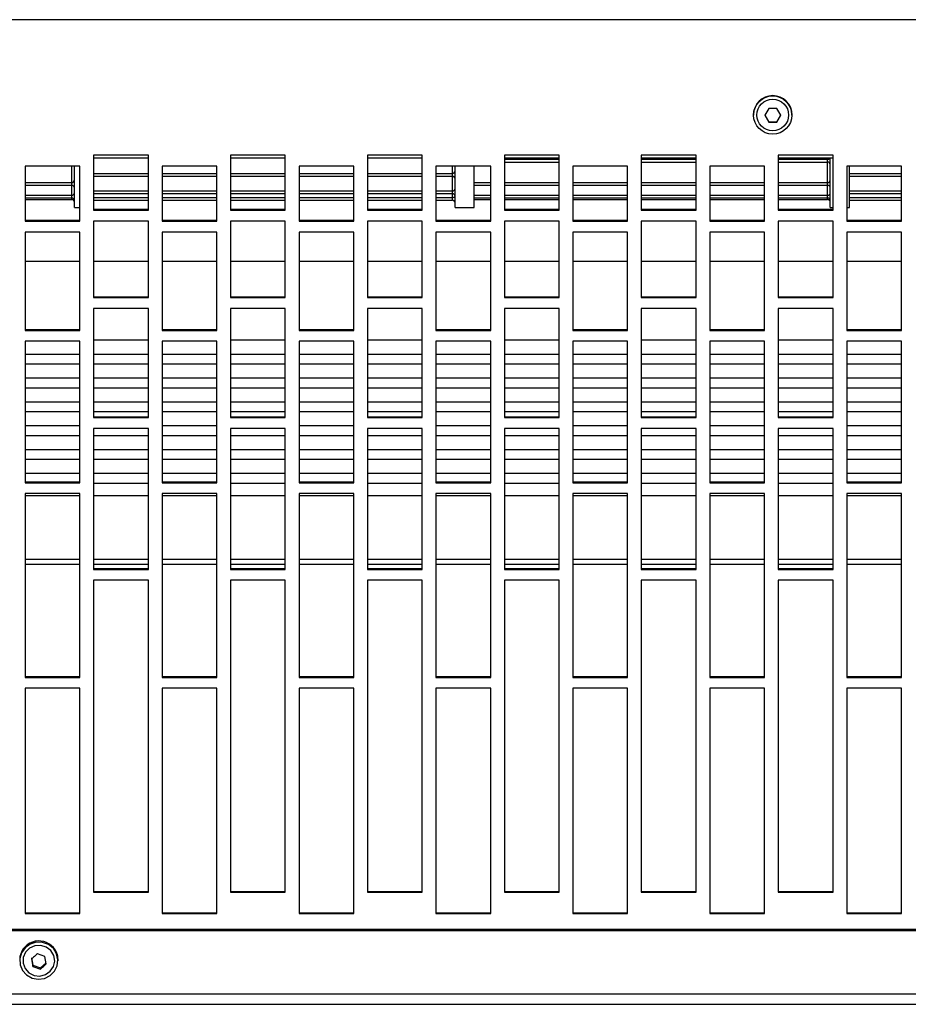
# Model space of a CAD drawing. Extents: x 8533 to 37935, y -10483 to 14592.
# Drawn here: x 29826 to 29988, y -4127 to -3947 of the extents above; entities that cross this region are included whole.
import ezdxf

# ---------------------------------------------------------------- set-up
doc = ezdxf.new("R2010")
doc.units = 0
doc.header["$LTSCALE"] = 10
doc.layers.get('0').update_dxf_attribs({"linetype": 'CONTINUOUS'})

msp = doc.modelspace()

# ---------------------------------------------------------------- linework, layer by layer
at = {"color": 7, "linetype": 'Continuous'}
for p, q in [((30290.426, -3947.273), (28288.425, -3947.273)), ((29962.704, -3963.455), (29961.982, -3964.703)), ((29964.869, -3964.703), (29964.147, -3963.455)), ((29959.925, -3964.633), (29959.925, -3964.673)), ((29961.982, -3964.657), (29962.704, -3965.906)), ((29961.982, -3964.703), (29962.704, -3965.951)), ((29962.704, -3965.951), (29962.704, -3965.906)), ((29962.704, -3965.906), (29964.147, -3965.906)), ((29964.147, -3965.906), (29964.869, -3964.657)), ((29964.147, -3965.951), (29964.869, -3964.703)), ((29964.147, -3965.951), (29964.147, -3965.906)), ((29966.926, -3964.673), (29966.926, -3964.633)), ((29849.426, -3972.016), (29839.426, -3972.016)), ((29839.426, -3972.016), (29839.426, -3982.023)), ((29849.426, -3972.568), (29839.426, -3972.568)), ((29849.426, -3982.023), (29849.426, -3972.016)), ((29874.425, -3972.016), (29864.425, -3972.016)), ((29864.425, -3972.016), (29864.425, -3982.023)), ((29874.425, -3972.568), (29864.425, -3972.568)), ((29874.425, -3982.023), (29874.425, -3972.016)), ((29899.426, -3972.016), (29889.426, -3972.016)), ((29889.426, -3972.016), (29889.426, -3982.023)), ((29899.426, -3972.568), (29889.426, -3972.568)), ((29899.426, -3982.023), (29899.426, -3972.016)), ((29924.425, -3972.016), (29914.425, -3972.016)), ((29914.425, -3972.016), (29914.425, -3982.023)), ((29924.425, -3972.568), (29914.425, -3972.568)), ((29924.425, -3982.023), (29924.425, -3972.016)), ((29949.426, -3972.016), (29939.425, -3972.016)), ((29939.425, -3972.016), (29939.425, -3982.023)), ((29949.426, -3972.568), (29939.425, -3972.568)), ((29949.426, -3982.023), (29949.426, -3972.016)), ((29974.426, -3972.016), (29964.426, -3972.016)), ((29964.426, -3972.016), (29964.426, -3982.023)), ((29974.426, -3972.568), (29964.426, -3972.568)), ((29973.426, -3973.249), (29973.426, -3972.75)), ((29973.925, -3981.568), (29973.925, -3972.568)), ((29974.426, -3982.023), (29974.426, -3972.016)), ((29826.926, -3974.019), (29826.926, -3984.022)), ((29836.926, -3974.019), (29826.926, -3974.019)), ((29835.926, -3981.568), (29835.926, -3974.058)), ((29836.926, -3984.022), (29836.926, -3974.019)), ((29851.925, -3974.019), (29851.925, -3984.022)), ((29861.925, -3974.019), (29851.925, -3974.019)), ((29861.925, -3984.022), (29861.925, -3974.019)), ((29876.925, -3974.019), (29876.925, -3984.022)), ((29886.926, -3974.019), (29876.925, -3974.019)), ((29886.926, -3984.022), (29886.926, -3974.019)), ((29901.926, -3974.019), (29901.926, -3984.022)), ((29911.926, -3974.019), (29901.926, -3974.019)), ((29905.425, -3981.568), (29905.425, -3974.019)), ((29908.925, -3981.568), (29908.925, -3974.019)), ((29911.926, -3984.022), (29911.926, -3974.019)), ((29914.425, -3973.249), (29924.425, -3973.249)), ((29926.925, -3974.019), (29926.925, -3984.022)), ((29936.925, -3974.019), (29926.925, -3974.019)), ((29936.925, -3984.022), (29936.925, -3974.019)), ((29939.425, -3973.249), (29949.426, -3973.249)), ((29951.926, -3974.019), (29951.926, -3984.022)), ((29961.926, -3974.019), (29951.926, -3974.019)), ((29961.926, -3984.022), (29961.926, -3974.019)), ((29964.426, -3973.249), (29973.426, -3973.249)), ((29976.925, -3974.019), (29976.925, -3984.022)), ((29986.925, -3974.019), (29976.925, -3974.019)), ((29977.426, -3981.568), (29977.426, -3974.019)), ((29986.925, -3984.022), (29986.925, -3974.019)), ((29839.426, -3975.83), (29849.426, -3975.83)), ((29851.925, -3975.83), (29861.925, -3975.83)), ((29864.425, -3975.83), (29874.425, -3975.83)), ((29876.925, -3975.83), (29886.926, -3975.83)), ((29889.426, -3975.83), (29899.426, -3975.83)), ((29901.926, -3975.83), (29904.925, -3975.83)), ((29977.426, -3975.83), (29986.925, -3975.83)), ((29826.926, -3977.488), (29835.425, -3977.488)), ((29908.925, -3977.488), (29911.926, -3977.488)), ((29914.425, -3977.488), (29924.425, -3977.488)), ((29926.925, -3977.488), (29936.925, -3977.488)), ((29939.425, -3977.488), (29949.426, -3977.488)), ((29951.926, -3977.488), (29961.926, -3977.488)), ((29964.426, -3977.488), (29973.426, -3977.488)), ((29826.926, -3979.794), (29835.425, -3979.794)), ((29826.926, -3980.101), (29835.425, -3980.101)), ((29839.426, -3979.01), (29849.426, -3979.01)), ((29839.426, -3980.213), (29849.426, -3980.213)), ((29851.925, -3979.01), (29861.925, -3979.01)), ((29851.925, -3980.213), (29861.925, -3980.213)), ((29864.425, -3979.01), (29874.425, -3979.01)), ((29864.425, -3980.213), (29874.425, -3980.213)), ((29876.925, -3979.01), (29886.926, -3979.01)), ((29876.925, -3980.213), (29886.926, -3980.213)), ((29889.426, -3979.01), (29899.426, -3979.01)), ((29889.426, -3980.213), (29899.426, -3980.213)), ((29901.926, -3979.01), (29904.925, -3979.01)), ((29901.926, -3980.213), (29904.925, -3980.213)), ((29908.925, -3979.794), (29911.926, -3979.794)), ((29908.925, -3980.101), (29911.926, -3980.101)), ((29914.425, -3979.794), (29924.425, -3979.794)), ((29914.425, -3980.101), (29924.425, -3980.101)), ((29926.925, -3979.794), (29936.925, -3979.794)), ((29926.925, -3980.101), (29936.925, -3980.101)), ((29939.425, -3979.794), (29949.426, -3979.794)), ((29939.425, -3980.101), (29949.426, -3980.101)), ((29951.926, -3979.794), (29961.926, -3979.794)), ((29951.926, -3980.101), (29961.926, -3980.101)), ((29964.426, -3979.794), (29973.426, -3979.794)), ((29964.426, -3980.101), (29973.426, -3980.101)), ((29977.426, -3979.01), (29986.925, -3979.01)), ((29977.426, -3980.213), (29986.925, -3980.213)), ((29835.926, -3981.568), (29836.926, -3981.568)), ((29839.426, -3981.879), (29849.426, -3981.879)), ((29839.426, -3982.023), (29849.426, -3982.023)), ((29864.425, -3981.879), (29874.425, -3981.879)), ((29864.425, -3982.023), (29874.425, -3982.023)), ((29889.426, -3981.879), (29899.426, -3981.879)), ((29889.426, -3982.023), (29899.426, -3982.023)), ((29905.425, -3981.568), (29908.925, -3981.568)), ((29914.425, -3981.879), (29924.425, -3981.879)), ((29914.425, -3982.023), (29924.425, -3982.023)), ((29939.425, -3981.879), (29949.426, -3981.879)), ((29939.425, -3982.023), (29949.426, -3982.023)), ((29964.426, -3981.879), (29974.426, -3981.879)), ((29964.426, -3982.023), (29974.426, -3982.023)), ((29973.925, -3981.568), (29974.426, -3981.568)), ((29976.925, -3981.568), (29977.426, -3981.568)), ((29826.926, -3983.878), (29836.926, -3983.878)), ((29851.925, -3983.878), (29861.925, -3983.878)), ((29876.925, -3983.878), (29886.926, -3983.878)), ((29901.926, -3983.878), (29911.926, -3983.878)), ((29926.925, -3983.878), (29936.925, -3983.878)), ((29951.926, -3983.878), (29961.926, -3983.878)), ((29976.925, -3983.878), (29986.925, -3983.878)), ((29826.926, -3984.022), (29836.926, -3984.022)), ((29849.426, -3984.022), (29839.426, -3984.022)), ((29839.426, -3984.022), (29839.426, -3997.996)), ((29849.426, -3997.996), (29849.426, -3984.022)), ((29851.925, -3984.022), (29861.925, -3984.022)), ((29874.425, -3984.022), (29864.425, -3984.022)), ((29864.425, -3984.022), (29864.425, -3997.996)), ((29874.425, -3997.996), (29874.425, -3984.022)), ((29876.925, -3984.022), (29886.926, -3984.022)), ((29899.426, -3984.022), (29889.426, -3984.022)), ((29889.426, -3984.022), (29889.426, -3997.996)), ((29899.426, -3997.996), (29899.426, -3984.022)), ((29901.926, -3984.022), (29911.926, -3984.022)), ((29924.425, -3984.022), (29914.425, -3984.022)), ((29914.425, -3984.022), (29914.425, -3997.996)), ((29924.425, -3997.996), (29924.425, -3984.022)), ((29926.925, -3984.022), (29936.925, -3984.022)), ((29949.426, -3984.022), (29939.425, -3984.022)), ((29939.425, -3984.022), (29939.425, -3997.996)), ((29949.426, -3997.996), (29949.426, -3984.022)), ((29951.926, -3984.022), (29961.926, -3984.022)), ((29974.426, -3984.022), (29964.426, -3984.022)), ((29964.426, -3984.022), (29964.426, -3997.996)), ((29974.426, -3997.996), (29974.426, -3984.022)), ((29976.925, -3984.022), (29986.925, -3984.022)), ((29826.926, -3986.021), (29826.926, -4003.973)), ((29836.926, -3986.021), (29826.926, -3986.021)), ((29836.926, -4003.973), (29836.926, -3986.021)), ((29851.925, -3986.021), (29851.925, -4003.973)), ((29861.925, -3986.021), (29851.925, -3986.021)), ((29861.925, -4003.973), (29861.925, -3986.021)), ((29876.925, -3986.021), (29876.925, -4003.973)), ((29886.926, -3986.021), (29876.925, -3986.021)), ((29886.926, -4003.973), (29886.926, -3986.021)), ((29901.926, -3986.021), (29901.926, -4003.973)), ((29911.926, -3986.021), (29901.926, -3986.021)), ((29911.926, -4003.973), (29911.926, -3986.021)), ((29926.925, -3986.021), (29926.925, -4003.973)), ((29936.925, -3986.021), (29926.925, -3986.021)), ((29936.925, -4003.973), (29936.925, -3986.021)), ((29951.926, -3986.021), (29951.926, -4003.973)), ((29961.926, -3986.021), (29951.926, -3986.021)), ((29961.926, -4003.973), (29961.926, -3986.021)), ((29976.925, -3986.021), (29976.925, -4003.973)), ((29986.925, -3986.021), (29976.925, -3986.021)), ((29986.925, -4003.973), (29986.925, -3986.021)), ((29836.926, -3991.383), (29826.926, -3991.383)), ((29849.426, -3991.383), (29839.426, -3991.383)), ((29861.925, -3991.383), (29851.925, -3991.383)), ((29874.425, -3991.383), (29864.425, -3991.383)), ((29886.926, -3991.383), (29876.925, -3991.383)), ((29899.426, -3991.383), (29889.426, -3991.383)), ((29911.926, -3991.383), (29901.926, -3991.383)), ((29924.425, -3991.383), (29914.425, -3991.383)), ((29936.925, -3991.383), (29926.925, -3991.383)), ((29949.426, -3991.383), (29939.425, -3991.383)), ((29961.926, -3991.383), (29951.926, -3991.383)), ((29974.426, -3991.383), (29964.426, -3991.383)), ((29986.925, -3991.383), (29976.925, -3991.383)), ((29839.426, -3997.851), (29849.426, -3997.851)), ((29839.426, -3997.996), (29849.426, -3997.996)), ((29864.425, -3997.851), (29874.425, -3997.851)), ((29864.425, -3997.996), (29874.425, -3997.996)), ((29889.426, -3997.851), (29899.426, -3997.851)), ((29889.426, -3997.996), (29899.426, -3997.996)), ((29914.425, -3997.851), (29924.425, -3997.851)), ((29914.425, -3997.996), (29924.425, -3997.996)), ((29939.425, -3997.851), (29949.426, -3997.851)), ((29939.425, -3997.996), (29949.426, -3997.996)), ((29964.426, -3997.851), (29974.426, -3997.851)), ((29964.426, -3997.996), (29974.426, -3997.996)), ((29849.426, -3999.989), (29839.426, -3999.989)), ((29839.426, -3999.989), (29839.426, -4019.879)), ((29849.426, -4019.879), (29849.426, -3999.989)), ((29874.425, -3999.989), (29864.425, -3999.989)), ((29864.425, -3999.989), (29864.425, -4019.879)), ((29874.425, -4019.879), (29874.425, -3999.989)), ((29899.426, -3999.989), (29889.426, -3999.989)), ((29889.426, -3999.989), (29889.426, -4019.879)), ((29899.426, -4019.879), (29899.426, -3999.989)), ((29924.425, -3999.989), (29914.425, -3999.989)), ((29914.425, -3999.989), (29914.425, -4019.879)), ((29924.425, -4019.879), (29924.425, -3999.989)), ((29949.426, -3999.989), (29939.425, -3999.989)), ((29939.425, -3999.989), (29939.425, -4019.879)), ((29949.426, -4019.879), (29949.426, -3999.989)), ((29974.426, -3999.989), (29964.426, -3999.989)), ((29964.426, -3999.989), (29964.426, -4019.879)), ((29974.426, -4019.879), (29974.426, -3999.989)), ((29826.926, -4003.829), (29836.926, -4003.829)), ((29826.926, -4003.973), (29836.926, -4003.973)), ((29851.925, -4003.829), (29861.925, -4003.829)), ((29851.925, -4003.973), (29861.925, -4003.973)), ((29876.925, -4003.829), (29886.926, -4003.829)), ((29876.925, -4003.973), (29886.926, -4003.973)), ((29901.926, -4003.829), (29911.926, -4003.829)), ((29901.926, -4003.973), (29911.926, -4003.973)), ((29926.925, -4003.829), (29936.925, -4003.829)), ((29926.925, -4003.973), (29936.925, -4003.973)), ((29951.926, -4003.829), (29961.926, -4003.829)), ((29951.926, -4003.973), (29961.926, -4003.973)), ((29976.925, -4003.829), (29986.925, -4003.829)), ((29976.925, -4003.973), (29986.925, -4003.973)), ((29826.926, -4005.964), (29826.926, -4031.778)), ((29836.926, -4005.964), (29826.926, -4005.964)), ((29836.926, -4031.778), (29836.926, -4005.964)), ((29849.426, -4005.737), (29839.426, -4005.737)), ((29851.925, -4005.964), (29851.925, -4031.778)), ((29861.925, -4005.964), (29851.925, -4005.964)), ((29861.925, -4031.778), (29861.925, -4005.964)), ((29874.425, -4005.737), (29864.425, -4005.737)), ((29876.925, -4005.964), (29876.925, -4031.778)), ((29886.926, -4005.964), (29876.925, -4005.964)), ((29886.926, -4031.778), (29886.926, -4005.964)), ((29899.426, -4005.737), (29889.426, -4005.737)), ((29901.926, -4005.964), (29901.926, -4031.778)), ((29911.926, -4005.964), (29901.926, -4005.964)), ((29911.926, -4031.778), (29911.926, -4005.964)), ((29924.425, -4005.737), (29914.425, -4005.737)), ((29926.925, -4005.964), (29926.925, -4031.778)), ((29936.925, -4005.964), (29926.925, -4005.964)), ((29936.925, -4031.778), (29936.925, -4005.964)), ((29949.426, -4005.737), (29939.425, -4005.737)), ((29951.926, -4005.964), (29951.926, -4031.778)), ((29961.926, -4005.964), (29951.926, -4005.964)), ((29961.926, -4031.778), (29961.926, -4005.964)), ((29974.426, -4005.737), (29964.426, -4005.737)), ((29976.925, -4005.964), (29976.925, -4031.778)), ((29986.925, -4005.964), (29976.925, -4005.964)), ((29986.925, -4031.778), (29986.925, -4005.964)), ((29836.926, -4008.349), (29826.926, -4008.349)), ((29849.426, -4008.349), (29839.426, -4008.349)), ((29861.925, -4008.349), (29851.925, -4008.349)), ((29874.425, -4008.349), (29864.425, -4008.349)), ((29886.926, -4008.349), (29876.925, -4008.349)), ((29899.426, -4008.349), (29889.426, -4008.349)), ((29911.926, -4008.349), (29901.926, -4008.349)), ((29924.425, -4008.349), (29914.425, -4008.349)), ((29936.925, -4008.349), (29926.925, -4008.349)), ((29949.426, -4008.349), (29939.425, -4008.349)), ((29961.926, -4008.349), (29951.926, -4008.349)), ((29974.426, -4008.349), (29964.426, -4008.349)), ((29986.925, -4008.349), (29976.925, -4008.349)), ((29826.926, -4010.09), (29836.926, -4010.09)), ((29839.426, -4010.09), (29849.426, -4010.09)), ((29851.925, -4010.09), (29861.925, -4010.09)), ((29864.425, -4010.09), (29874.425, -4010.09)), ((29876.925, -4010.09), (29886.926, -4010.09)), ((29889.426, -4010.09), (29899.426, -4010.09)), ((29901.926, -4010.09), (29911.926, -4010.09)), ((29914.425, -4010.09), (29924.425, -4010.09)), ((29926.925, -4010.09), (29936.925, -4010.09)), ((29939.425, -4010.09), (29949.426, -4010.09)), ((29951.926, -4010.09), (29961.926, -4010.09)), ((29964.426, -4010.09), (29974.426, -4010.09)), ((29976.925, -4010.09), (29986.925, -4010.09)), ((29836.926, -4012.702), (29826.926, -4012.702)), ((29849.426, -4012.702), (29839.426, -4012.702)), ((29861.925, -4012.702), (29851.925, -4012.702)), ((29874.425, -4012.702), (29864.425, -4012.702)), ((29886.926, -4012.702), (29876.925, -4012.702)), ((29899.426, -4012.702), (29889.426, -4012.702)), ((29911.926, -4012.702), (29901.926, -4012.702)), ((29924.425, -4012.702), (29914.425, -4012.702)), ((29936.925, -4012.702), (29926.925, -4012.702)), ((29949.426, -4012.702), (29939.425, -4012.702)), ((29961.926, -4012.702), (29951.926, -4012.702)), ((29974.426, -4012.702), (29964.426, -4012.702)), ((29986.925, -4012.702), (29976.925, -4012.702)), ((29826.926, -4014.443), (29836.926, -4014.443)), ((29839.426, -4014.443), (29849.426, -4014.443)), ((29851.925, -4014.443), (29861.925, -4014.443)), ((29864.425, -4014.443), (29874.425, -4014.443)), ((29876.925, -4014.443), (29886.926, -4014.443)), ((29889.426, -4014.443), (29899.426, -4014.443)), ((29901.926, -4014.443), (29911.926, -4014.443)), ((29914.425, -4014.443), (29924.425, -4014.443)), ((29926.925, -4014.443), (29936.925, -4014.443)), ((29939.425, -4014.443), (29949.426, -4014.443)), ((29951.926, -4014.443), (29961.926, -4014.443)), ((29964.426, -4014.443), (29974.426, -4014.443)), ((29976.925, -4014.443), (29986.925, -4014.443)), ((29836.926, -4017.054), (29826.926, -4017.054)), ((29849.426, -4017.054), (29839.426, -4017.054)), ((29861.925, -4017.054), (29851.925, -4017.054)), ((29874.425, -4017.054), (29864.425, -4017.054)), ((29886.926, -4017.054), (29876.925, -4017.054)), ((29899.426, -4017.054), (29889.426, -4017.054)), ((29911.926, -4017.054), (29901.926, -4017.054)), ((29924.425, -4017.054), (29914.425, -4017.054)), ((29936.925, -4017.054), (29926.925, -4017.054)), ((29949.426, -4017.054), (29939.425, -4017.054)), ((29961.926, -4017.054), (29951.926, -4017.054)), ((29974.426, -4017.054), (29964.426, -4017.054)), ((29986.925, -4017.054), (29976.925, -4017.054)), ((29826.926, -4018.795), (29836.926, -4018.795)), ((29839.426, -4018.795), (29849.426, -4018.795)), ((29839.426, -4019.735), (29849.426, -4019.735)), ((29851.925, -4018.795), (29861.925, -4018.795)), ((29864.425, -4018.795), (29874.425, -4018.795)), ((29864.425, -4019.735), (29874.425, -4019.735)), ((29876.925, -4018.795), (29886.926, -4018.795)), ((29889.426, -4018.795), (29899.426, -4018.795)), ((29889.426, -4019.735), (29899.426, -4019.735)), ((29901.926, -4018.795), (29911.926, -4018.795)), ((29914.425, -4018.795), (29924.425, -4018.795)), ((29914.425, -4019.735), (29924.425, -4019.735)), ((29926.925, -4018.795), (29936.925, -4018.795)), ((29939.425, -4018.795), (29949.426, -4018.795)), ((29939.425, -4019.735), (29949.426, -4019.735)), ((29951.926, -4018.795), (29961.926, -4018.795)), ((29964.426, -4018.795), (29974.426, -4018.795)), ((29964.426, -4019.735), (29974.426, -4019.735)), ((29976.925, -4018.795), (29986.925, -4018.795)), ((29836.926, -4021.407), (29826.926, -4021.407)), ((29839.426, -4019.879), (29849.426, -4019.879)), ((29861.925, -4021.407), (29851.925, -4021.407)), ((29864.425, -4019.879), (29874.425, -4019.879)), ((29886.926, -4021.407), (29876.925, -4021.407)), ((29889.426, -4019.879), (29899.426, -4019.879)), ((29911.926, -4021.407), (29901.926, -4021.407)), ((29914.425, -4019.879), (29924.425, -4019.879)), ((29936.925, -4021.407), (29926.925, -4021.407)), ((29939.425, -4019.879), (29949.426, -4019.879)), ((29961.926, -4021.407), (29951.926, -4021.407)), ((29964.426, -4019.879), (29974.426, -4019.879)), ((29986.925, -4021.407), (29976.925, -4021.407)), ((29826.926, -4023.148), (29836.926, -4023.148)), ((29849.426, -4021.864), (29839.426, -4021.864)), ((29839.426, -4021.864), (29839.426, -4047.6)), ((29839.426, -4023.148), (29849.426, -4023.148)), ((29849.426, -4047.6), (29849.426, -4021.864)), ((29851.925, -4023.148), (29861.925, -4023.148)), ((29874.425, -4021.864), (29864.425, -4021.864)), ((29864.425, -4021.864), (29864.425, -4047.6)), ((29864.425, -4023.148), (29874.425, -4023.148)), ((29874.425, -4047.6), (29874.425, -4021.864)), ((29876.925, -4023.148), (29886.926, -4023.148)), ((29899.426, -4021.864), (29889.426, -4021.864)), ((29889.426, -4021.864), (29889.426, -4047.6)), ((29889.426, -4023.148), (29899.426, -4023.148)), ((29899.426, -4047.6), (29899.426, -4021.864)), ((29901.926, -4023.148), (29911.926, -4023.148)), ((29924.425, -4021.864), (29914.425, -4021.864)), ((29914.425, -4021.864), (29914.425, -4047.6)), ((29914.425, -4023.148), (29924.425, -4023.148)), ((29924.425, -4047.6), (29924.425, -4021.864)), ((29926.925, -4023.148), (29936.925, -4023.148)), ((29949.426, -4021.864), (29939.425, -4021.864)), ((29939.425, -4021.864), (29939.425, -4047.6)), ((29939.425, -4023.148), (29949.426, -4023.148)), ((29949.426, -4047.6), (29949.426, -4021.864)), ((29951.926, -4023.148), (29961.926, -4023.148)), ((29974.426, -4021.864), (29964.426, -4021.864)), ((29964.426, -4021.864), (29964.426, -4047.6)), ((29964.426, -4023.148), (29974.426, -4023.148)), ((29974.426, -4047.6), (29974.426, -4021.864)), ((29976.925, -4023.148), (29986.925, -4023.148)), ((29836.926, -4025.76), (29826.926, -4025.76)), ((29849.426, -4025.76), (29839.426, -4025.76)), ((29861.925, -4025.76), (29851.925, -4025.76)), ((29874.425, -4025.76), (29864.425, -4025.76)), ((29886.926, -4025.76), (29876.925, -4025.76)), ((29899.426, -4025.76), (29889.426, -4025.76)), ((29911.926, -4025.76), (29901.926, -4025.76)), ((29924.425, -4025.76), (29914.425, -4025.76)), ((29936.925, -4025.76), (29926.925, -4025.76)), ((29949.426, -4025.76), (29939.425, -4025.76)), ((29961.926, -4025.76), (29951.926, -4025.76)), ((29974.426, -4025.76), (29964.426, -4025.76)), ((29986.925, -4025.76), (29976.925, -4025.76)), ((29826.926, -4027.501), (29836.926, -4027.501)), ((29839.426, -4027.501), (29849.426, -4027.501)), ((29851.925, -4027.501), (29861.925, -4027.501)), ((29864.425, -4027.501), (29874.425, -4027.501)), ((29876.925, -4027.501), (29886.926, -4027.501)), ((29889.426, -4027.501), (29899.426, -4027.501)), ((29901.926, -4027.501), (29911.926, -4027.501)), ((29914.425, -4027.501), (29924.425, -4027.501)), ((29926.925, -4027.501), (29936.925, -4027.501)), ((29939.425, -4027.501), (29949.426, -4027.501)), ((29951.926, -4027.501), (29961.926, -4027.501)), ((29964.426, -4027.501), (29974.426, -4027.501)), ((29976.925, -4027.501), (29986.925, -4027.501)), ((29836.926, -4030.112), (29826.926, -4030.112)), ((29849.426, -4030.112), (29839.426, -4030.112)), ((29861.925, -4030.112), (29851.925, -4030.112)), ((29874.425, -4030.112), (29864.425, -4030.112)), ((29886.926, -4030.112), (29876.925, -4030.112)), ((29899.426, -4030.112), (29889.426, -4030.112)), ((29911.926, -4030.112), (29901.926, -4030.112)), ((29924.425, -4030.112), (29914.425, -4030.112)), ((29936.925, -4030.112), (29926.925, -4030.112)), ((29949.426, -4030.112), (29939.425, -4030.112)), ((29961.926, -4030.112), (29951.926, -4030.112)), ((29974.426, -4030.112), (29964.426, -4030.112)), ((29986.925, -4030.112), (29976.925, -4030.112)), ((29826.926, -4031.633), (29836.926, -4031.633)), ((29826.926, -4031.778), (29836.926, -4031.778)), ((29839.426, -4031.853), (29849.426, -4031.853)), ((29851.925, -4031.633), (29861.925, -4031.633)), ((29851.925, -4031.778), (29861.925, -4031.778)), ((29864.425, -4031.853), (29874.425, -4031.853)), ((29876.925, -4031.633), (29886.926, -4031.633)), ((29876.925, -4031.778), (29886.926, -4031.778)), ((29889.426, -4031.853), (29899.426, -4031.853)), ((29901.926, -4031.633), (29911.926, -4031.633)), ((29901.926, -4031.778), (29911.926, -4031.778)), ((29914.425, -4031.853), (29924.425, -4031.853)), ((29926.925, -4031.633), (29936.925, -4031.633)), ((29926.925, -4031.778), (29936.925, -4031.778)), ((29939.425, -4031.853), (29949.426, -4031.853)), ((29951.926, -4031.633), (29961.926, -4031.633)), ((29951.926, -4031.778), (29961.926, -4031.778)), ((29964.426, -4031.853), (29974.426, -4031.853)), ((29976.925, -4031.633), (29986.925, -4031.633)), ((29976.925, -4031.778), (29986.925, -4031.778)), ((29826.926, -4033.758), (29826.926, -4067.31)), ((29836.926, -4033.758), (29826.926, -4033.758)), ((29836.926, -4034.175), (29826.926, -4034.175)), ((29836.926, -4067.31), (29836.926, -4033.758)), ((29849.426, -4034.175), (29839.426, -4034.175)), ((29851.925, -4033.758), (29851.925, -4067.31)), ((29861.925, -4033.758), (29851.925, -4033.758)), ((29861.925, -4034.175), (29851.925, -4034.175)), ((29861.925, -4067.31), (29861.925, -4033.758)), ((29874.425, -4034.175), (29864.425, -4034.175)), ((29876.925, -4033.758), (29876.925, -4067.31)), ((29886.926, -4033.758), (29876.925, -4033.758)), ((29886.926, -4034.175), (29876.925, -4034.175)), ((29886.926, -4067.31), (29886.926, -4033.758)), ((29899.426, -4034.175), (29889.426, -4034.175)), ((29901.926, -4033.758), (29901.926, -4067.31)), ((29911.926, -4033.758), (29901.926, -4033.758)), ((29911.926, -4034.175), (29901.926, -4034.175)), ((29911.926, -4067.31), (29911.926, -4033.758)), ((29924.425, -4034.175), (29914.425, -4034.175)), ((29926.925, -4033.758), (29926.925, -4067.31)), ((29936.925, -4033.758), (29926.925, -4033.758)), ((29936.925, -4034.175), (29926.925, -4034.175)), ((29936.925, -4067.31), (29936.925, -4033.758)), ((29949.426, -4034.175), (29939.425, -4034.175)), ((29951.926, -4033.758), (29951.926, -4067.31)), ((29961.926, -4033.758), (29951.926, -4033.758)), ((29961.926, -4034.175), (29951.926, -4034.175)), ((29961.926, -4067.31), (29961.926, -4033.758)), ((29974.426, -4034.175), (29964.426, -4034.175)), ((29976.925, -4033.758), (29976.925, -4067.31)), ((29986.925, -4033.758), (29976.925, -4033.758)), ((29986.925, -4034.175), (29976.925, -4034.175)), ((29986.925, -4067.31), (29986.925, -4033.758)), ((29839.426, -4047.456), (29849.426, -4047.456)), ((29839.426, -4047.6), (29849.426, -4047.6)), ((29864.425, -4047.456), (29874.425, -4047.456)), ((29864.425, -4047.6), (29874.425, -4047.6)), ((29889.426, -4047.456), (29899.426, -4047.456)), ((29889.426, -4047.6), (29899.426, -4047.6)), ((29914.425, -4047.456), (29924.425, -4047.456)), ((29914.425, -4047.6), (29924.425, -4047.6)), ((29939.425, -4047.456), (29949.426, -4047.456)), ((29939.425, -4047.6), (29949.426, -4047.6)), ((29964.426, -4047.456), (29974.426, -4047.456)), ((29964.426, -4047.6), (29974.426, -4047.6)), ((29839.426, -4049.574), (29839.426, -4106.504)), ((29849.426, -4049.574), (29839.426, -4049.574)), ((29849.426, -4106.504), (29849.426, -4049.574)), ((29864.425, -4049.574), (29864.425, -4106.504)), ((29874.425, -4049.574), (29864.425, -4049.574)), ((29874.425, -4106.504), (29874.425, -4049.574)), ((29889.426, -4049.574), (29889.426, -4106.504)), ((29899.426, -4049.574), (29889.426, -4049.574)), ((29899.426, -4106.504), (29899.426, -4049.574)), ((29914.425, -4049.574), (29914.425, -4106.504)), ((29924.425, -4049.574), (29914.425, -4049.574)), ((29924.425, -4106.504), (29924.425, -4049.574)), ((29939.425, -4049.574), (29939.425, -4106.504)), ((29949.426, -4049.574), (29939.425, -4049.574)), ((29949.426, -4106.504), (29949.426, -4049.574)), ((29964.426, -4049.574), (29964.426, -4106.504)), ((29974.426, -4049.574), (29964.426, -4049.574)), ((29974.426, -4106.504), (29974.426, -4049.574)), ((29826.926, -4067.166), (29836.926, -4067.166)), ((29826.926, -4067.31), (29836.926, -4067.31)), ((29851.925, -4067.166), (29861.925, -4067.166)), ((29851.925, -4067.31), (29861.925, -4067.31)), ((29876.925, -4067.166), (29886.926, -4067.166)), ((29876.925, -4067.31), (29886.926, -4067.31)), ((29901.926, -4067.166), (29911.926, -4067.166)), ((29901.926, -4067.31), (29911.926, -4067.31)), ((29926.925, -4067.166), (29936.925, -4067.166)), ((29926.925, -4067.31), (29936.925, -4067.31)), ((29951.926, -4067.166), (29961.926, -4067.166)), ((29951.926, -4067.31), (29961.926, -4067.31)), ((29976.925, -4067.166), (29986.925, -4067.166)), ((29976.925, -4067.31), (29986.925, -4067.31)), ((29826.926, -4069.277), (29826.926, -4110.407)), ((29836.926, -4069.277), (29826.926, -4069.277)), ((29836.926, -4110.407), (29836.926, -4069.277)), ((29851.925, -4069.277), (29851.925, -4110.407)), ((29861.925, -4069.277), (29851.925, -4069.277)), ((29861.925, -4110.407), (29861.925, -4069.277)), ((29876.925, -4069.277), (29876.925, -4110.407)), ((29886.926, -4069.277), (29876.925, -4069.277)), ((29886.926, -4110.407), (29886.926, -4069.277)), ((29901.926, -4069.277), (29901.926, -4110.407)), ((29911.926, -4069.277), (29901.926, -4069.277)), ((29911.926, -4110.407), (29911.926, -4069.277)), ((29926.925, -4069.277), (29926.925, -4110.407)), ((29936.925, -4069.277), (29926.925, -4069.277)), ((29936.925, -4110.407), (29936.925, -4069.277)), ((29951.926, -4069.277), (29951.926, -4110.407)), ((29961.926, -4069.277), (29951.926, -4069.277)), ((29961.926, -4110.407), (29961.926, -4069.277)), ((29976.925, -4069.277), (29976.925, -4110.407)), ((29986.925, -4069.277), (29976.925, -4069.277)), ((29986.925, -4110.407), (29986.925, -4069.277)), ((29839.426, -4106.359), (29849.426, -4106.359)), ((29839.426, -4106.504), (29849.426, -4106.504)), ((29864.425, -4106.359), (29874.425, -4106.359)), ((29864.425, -4106.504), (29874.425, -4106.504)), ((29889.426, -4106.359), (29899.426, -4106.359)), ((29889.426, -4106.504), (29899.426, -4106.504)), ((29914.425, -4106.359), (29924.425, -4106.359)), ((29914.425, -4106.504), (29924.425, -4106.504)), ((29939.425, -4106.359), (29949.426, -4106.359)), ((29939.425, -4106.504), (29949.426, -4106.504)), ((29964.426, -4106.359), (29974.426, -4106.359)), ((29964.426, -4106.504), (29974.426, -4106.504)), ((29826.926, -4110.262), (29836.926, -4110.262)), ((29826.926, -4110.407), (29836.926, -4110.407)), ((29851.925, -4110.262), (29861.925, -4110.262)), ((29851.925, -4110.407), (29861.925, -4110.407)), ((29876.925, -4110.262), (29886.926, -4110.262)), ((29876.925, -4110.407), (29886.926, -4110.407)), ((29901.926, -4110.262), (29911.926, -4110.262)), ((29901.926, -4110.407), (29911.926, -4110.407)), ((29926.925, -4110.262), (29936.925, -4110.262)), ((29926.925, -4110.407), (29936.925, -4110.407)), ((29951.926, -4110.262), (29961.926, -4110.262)), ((29951.926, -4110.407), (29961.926, -4110.407)), ((29976.925, -4110.262), (29986.925, -4110.262)), ((29976.925, -4110.407), (29986.925, -4110.407)), ((28288.425, -4113.267), (30290.426, -4113.267)), ((28288.425, -4113.507), (30290.426, -4113.507)), ((29828.061, -4118.477), (29828.334, -4119.848)), ((29830.515, -4118.243), (29829.151, -4117.786)), ((29830.789, -4119.613), (29830.515, -4118.243)), ((29825.925, -4118.821), (29825.925, -4119.01)), ((29828.061, -4118.7), (29828.334, -4120.071)), ((29828.334, -4120.071), (29828.334, -4119.848)), ((29828.334, -4119.848), (29829.698, -4120.304)), ((29828.334, -4120.071), (29829.698, -4120.528)), ((29829.698, -4120.304), (29830.789, -4119.39)), ((29829.698, -4120.528), (29829.698, -4120.304)), ((29832.925, -4119.01), (29832.925, -4118.821)), ((28288.425, -4125.071), (30290.426, -4125.071)), ((28288.425, -4126.971), (30290.426, -4126.971))]:
    msp.add_line(p, q, dxfattribs=at)
at = {"color": 8, "linetype": 'Continuous'}
for p, q in [((29914.425, -3972.75), (29924.425, -3972.75)), ((29939.425, -3972.75), (29949.426, -3972.75)), ((29964.426, -3972.75), (29973.426, -3972.75)), ((29973.426, -3972.75), (29973.426, -3972.568)), ((29835.425, -3976.997), (29835.425, -3974.019)), ((29904.925, -3975.335), (29904.925, -3974.019)), ((29973.426, -3976.997), (29973.426, -3973.249)), ((29839.426, -3975.335), (29849.426, -3975.335)), ((29851.925, -3975.335), (29861.925, -3975.335)), ((29864.425, -3975.335), (29874.425, -3975.335)), ((29876.925, -3975.335), (29886.926, -3975.335)), ((29889.426, -3975.335), (29899.426, -3975.335)), ((29901.926, -3975.335), (29904.925, -3975.335)), ((29904.925, -3975.83), (29904.925, -3975.335)), ((29904.925, -3978.526), (29904.925, -3975.83)), ((29977.426, -3975.335), (29986.925, -3975.335)), ((29826.926, -3976.997), (29835.425, -3976.997)), ((29835.425, -3977.488), (29835.425, -3976.997)), ((29835.425, -3979.318), (29835.425, -3977.488)), ((29908.925, -3976.997), (29911.926, -3976.997)), ((29914.425, -3976.997), (29924.425, -3976.997)), ((29926.925, -3976.997), (29936.925, -3976.997)), ((29939.425, -3976.997), (29949.426, -3976.997)), ((29951.926, -3976.997), (29961.926, -3976.997)), ((29964.426, -3976.997), (29973.426, -3976.997)), ((29973.426, -3977.488), (29973.426, -3976.997)), ((29973.426, -3979.318), (29973.426, -3977.488)), ((29826.926, -3979.318), (29835.425, -3979.318)), ((29835.425, -3979.794), (29835.425, -3979.318)), ((29835.425, -3980.101), (29835.425, -3979.794)), ((29839.426, -3978.526), (29849.426, -3978.526)), ((29839.426, -3979.748), (29849.426, -3979.748)), ((29851.925, -3978.526), (29861.925, -3978.526)), ((29851.925, -3979.748), (29861.925, -3979.748)), ((29864.425, -3978.526), (29874.425, -3978.526)), ((29864.425, -3979.748), (29874.425, -3979.748)), ((29876.925, -3978.526), (29886.926, -3978.526)), ((29876.925, -3979.748), (29886.926, -3979.748)), ((29889.426, -3978.526), (29899.426, -3978.526)), ((29889.426, -3979.748), (29899.426, -3979.748)), ((29901.926, -3978.526), (29904.925, -3978.526)), ((29901.926, -3979.748), (29904.925, -3979.748)), ((29904.925, -3979.01), (29904.925, -3978.526)), ((29904.925, -3979.748), (29904.925, -3979.01)), ((29904.925, -3980.213), (29904.925, -3979.748)), ((29908.925, -3979.318), (29911.926, -3979.318)), ((29914.425, -3979.318), (29924.425, -3979.318)), ((29926.925, -3979.318), (29936.925, -3979.318)), ((29939.425, -3979.318), (29949.426, -3979.318)), ((29951.926, -3979.318), (29961.926, -3979.318)), ((29964.426, -3979.318), (29973.426, -3979.318)), ((29973.426, -3979.794), (29973.426, -3979.318)), ((29973.426, -3980.101), (29973.426, -3979.794)), ((29977.426, -3978.526), (29986.925, -3978.526)), ((29977.426, -3979.748), (29986.925, -3979.748)), ((29826.926, -4045.717), (29836.926, -4045.717)), ((29826.926, -4046.658), (29836.926, -4046.658)), ((29839.426, -4045.717), (29849.426, -4045.717)), ((29839.426, -4046.658), (29849.426, -4046.658)), ((29851.925, -4045.717), (29861.925, -4045.717)), ((29851.925, -4046.658), (29861.925, -4046.658)), ((29864.425, -4045.717), (29874.425, -4045.717)), ((29864.425, -4046.658), (29874.425, -4046.658)), ((29876.925, -4045.717), (29886.926, -4045.717)), ((29876.925, -4046.658), (29886.926, -4046.658)), ((29889.426, -4045.717), (29899.426, -4045.717)), ((29889.426, -4046.658), (29899.426, -4046.658)), ((29901.926, -4045.717), (29911.926, -4045.717)), ((29901.926, -4046.658), (29911.926, -4046.658)), ((29914.425, -4045.717), (29924.425, -4045.717)), ((29914.425, -4046.658), (29924.425, -4046.658)), ((29926.925, -4045.717), (29936.925, -4045.717)), ((29926.925, -4046.658), (29936.925, -4046.658)), ((29939.425, -4045.717), (29949.426, -4045.717)), ((29939.425, -4046.658), (29949.426, -4046.658)), ((29951.926, -4045.717), (29961.926, -4045.717)), ((29951.926, -4046.658), (29961.926, -4046.658)), ((29964.426, -4045.717), (29974.426, -4045.717)), ((29964.426, -4046.658), (29974.426, -4046.658)), ((29976.925, -4045.717), (29986.925, -4045.717)), ((29976.925, -4046.658), (29986.925, -4046.658))]:
    msp.add_line(p, q, dxfattribs=at)
at = {"color": 7, "linetype": 'Continuous'}
for points in [[(29832.07, -4116.794), (29831.182, -4116.083), (29830.104, -4115.69), (29828.952, -4115.657), (29827.852, -4115.987), (29826.922, -4116.644), (29826.263, -4117.558), (29825.947, -4118.63), (29826.007, -4119.742), (29826.438, -4120.776), (29827.193, -4121.618), (29828.189, -4122.177), (29829.319, -4122.393), (29830.461, -4122.243), (29831.49, -4121.742), (29832.296, -4120.946), (29832.79, -4119.939), (29832.92, -4118.832), (29832.671, -4117.744), (29832.07, -4116.794)], [(29831.616, -4117.174), (29830.782, -4116.532), (29829.765, -4116.225), (29828.701, -4116.294), (29827.736, -4116.73), (29826.998, -4117.474), (29826.588, -4118.426), (29826.561, -4119.456), (29826.921, -4120.426), (29827.619, -4121.205), (29828.561, -4121.687), (29829.619, -4121.808), (29830.651, -4121.551), (29831.518, -4120.951), (29832.102, -4120.089), (29832.324, -4119.081), (29832.154, -4118.063), (29831.616, -4117.174)]]:
    msp.add_lwpolyline(points, dxfattribs=at)
for centre, radius in [((29963.422, -3964.674), 3.497), ((29963.423, -3964.674), 2.897)]:
    msp.add_circle(centre, radius, dxfattribs=at)
for centre, radius, start, end in [((29963.425, -3964.634), 3.5, 0.05365, 179.94635), ((29904.93, -3974.84), 0.495, 269.43589, 359.43712), ((29973.426, -3973.749), 0.5, 359.9954, 90.00076), ((29835.435, -3976.506), 0.491, 268.94042, 358.89187), ((29904.925, -3976.33), 0.5, 0, 90), ((29973.435, -3976.506), 0.491, 268.93737, 358.90174), ((29835.425, -3977.988), 0.5, 0, 90), ((29904.942, -3978.042), 0.484, 268.08498, 357.96071), ((29973.425, -3977.988), 0.5, 0, 90), ((29835.425, -3980.294), 0.5, 0, 90), ((29835.425, -3980.601), 0.5, 0, 90), ((29835.448, -3978.841), 0.478, 267.246, 356.94428), ((29904.925, -3979.51), 0.5, 0, 90), ((29904.925, -3980.713), 0.5, 0, 90), ((29973.425, -3980.294), 0.5, 0, 90), ((29973.425, -3980.601), 0.5, 0, 90), ((29973.448, -3978.841), 0.478, 267.24264, 356.95443), ((29829.434, -4118.909), 3.511, 41.34432, 178.32568), ((29829.613, -4118.811), 3.312, 0.07416, 42.11067)]:
    msp.add_arc(centre, radius, start, end, dxfattribs=at)
at = {"color": 8, "linetype": 'Continuous'}
for centre, radius, start, end in [((29973.426, -3972.249), 0.501, 269.97307, 320.4974), ((29904.946, -3979.256), 0.492, 267.6169, 342.25492)]:
    msp.add_arc(centre, radius, start, end, dxfattribs=at)
at = {"color": 7, "linetype": 'Continuous'}
for points, knots in [([(29964.147, -3963.455), (29963.907, -3963.456), (29963.426, -3963.459), (29962.944, -3963.456), (29962.704, -3963.455)], [0, 0, 0, 0, 0.49997945, 1, 1, 1, 1]), ([(29962.704, -3965.951), (29962.944, -3965.953), (29963.426, -3965.955), (29963.907, -3965.953), (29964.147, -3965.951)], [0, 0, 0, 0, 0.5000206, 1, 1, 1, 1]), ([(29829.151, -4117.786), (29828.97, -4117.945), (29828.606, -4118.262), (29828.242, -4118.554), (29828.061, -4118.7)], [0, 0, 0, 0, 0.5000011, 1, 1, 1, 1]), ([(29829.698, -4120.528), (29829.88, -4120.381), (29830.243, -4120.089), (29830.607, -4119.772), (29830.789, -4119.613)], [0, 0, 0, 0, 0.5000123, 1, 1, 1, 1])]:
    msp.add_open_spline(points, degree=3, knots=knots, dxfattribs=at)

doc.saveas('drawing.dxf')
